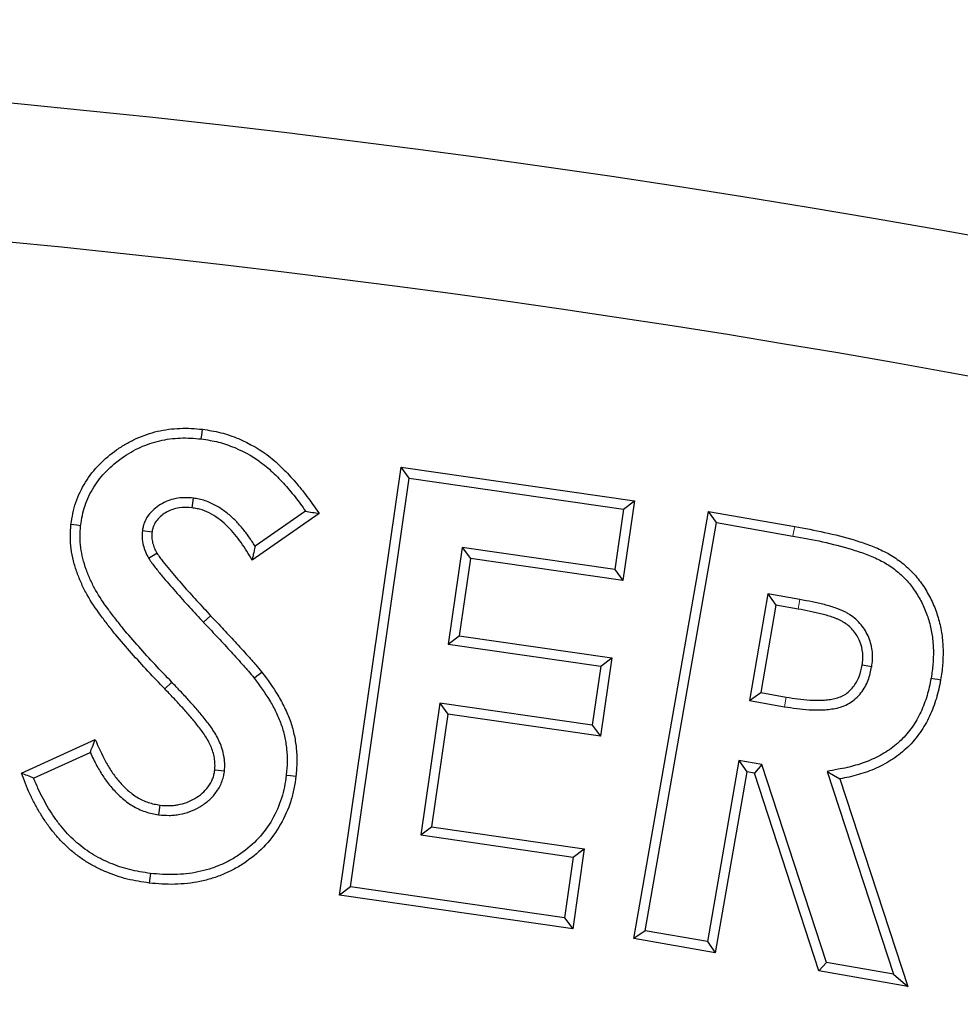
# Model space of a CAD drawing. Units: millimetres. Extents: x 0 to 420, y 0 to 297.
# Drawn here: x 165 to 182, y 199 to 217 of the extents above; entities that cross this region are included whole.
import ezdxf

# ---------------------------------------------------------------- set-up
doc = ezdxf.new("R2010")
doc.units = ezdxf.units.MM
doc.linetypes.add('PHANTOM', pattern=[12.7, 6.35, -1.27, 1.27, -1.27, 1.27, -1.27])
doc.styles.add('SLDTEXTSTYLE2', font='TXT', dxfattribs={"width": 0.75})
doc.dimstyles.new('SLDDIMSTYLE0', dxfattribs={"dimtxt": 3.5, "dimasz": 3.302, "dimexe": 0, "dimexo": 0.0625, "dimgap": 0.875, "dimtad": 1, "dimdec": 0, "dimrnd": 1e-09, "dimzin": 12, "dimdsep": 46, "dimtxsty": 'SLDTEXTSTYLE2', "dimsah": 1, "dimcen": 0.09, "dimadec": 0, "dimazin": 3, "dimtfac": 1, "dimtdec": 0, "dimtofl": 0, "dimtmove": 0, "dimatfit": 3, "dimfxl": 0, "dimfrac": 2, "dimtolj": 1, "dimtzin": 12, "dimarcsym": 0})

# ---------------------------------------------------------------- blocks, each defined once
blk = doc.blocks.new('_D')
at = {"color": 7, "linetype": 'Continuous', "lineweight": 0}
for p, q in [((220.104, 203.381), (219.967, 234.632)), ((66.451, 202.71), (66.314, 233.961)), ((66.319, 232.961), (219.972, 233.632))]:
    blk.add_line(p, q, dxfattribs=at)
at = {"color": 7, "linetype": 'Continuous', "lineweight": 18}
for points in [[(219.972, 233.632), (216.668, 234.125), (216.672, 233.109)], [(66.319, 232.961), (69.623, 232.468), (69.618, 233.484)]]:
    blk.add_solid(points, dxfattribs=at)
at = {"color": 7, "linetype": 'Continuous', "lineweight": 18, "insert": (143.035, 237.808), "char_height": 3.5, "attachment_point": 1, "rotation": 0.25, "style": 'SLDTEXTSTYLE2'}
blk.add_mtext('154', dxfattribs=at)

msp = doc.modelspace()

# ---------------------------------------------------------------- linework, layer by layer
at = {"color": 7, "linetype": 'Continuous', "lineweight": 25}
for p, q in [((170.362, 201.207), (171.475, 208.921)), ((171.623, 208.723), (171.475, 208.921)), ((171.475, 208.921), (175.684, 208.314)), ((170.561, 201.355), (171.623, 208.723)), ((171.623, 208.723), (175.486, 208.166)), ((167.725, 208.363), (167.704, 208.189)), ((175.684, 208.314), (175.477, 206.877)), ((175.486, 208.166), (175.684, 208.314)), ((169.997, 208.085), (168.788, 207.246)), ((169.753, 208.129), (168.842, 207.497)), ((175.486, 208.166), (175.329, 207.075)), ((175.675, 200.421), (177.02, 208.124)), ((177.162, 207.921), (177.02, 208.124)), ((177.02, 208.124), (178.575, 207.852)), ((175.878, 200.564), (177.162, 207.921)), ((177.162, 207.921), (178.544, 207.68)), ((166.81, 207.781), (166.984, 207.758)), ((166.921, 207.281), (167.072, 207.371)), ((172.577, 207.472), (172.325, 205.731)), ((172.577, 207.472), (172.725, 207.274)), ((175.329, 207.075), (172.577, 207.472)), ((172.725, 207.274), (172.523, 205.879)), ((175.477, 206.877), (172.725, 207.274)), ((175.329, 207.075), (175.477, 206.877)), ((178.093, 206.635), (177.759, 204.714)), ((178.669, 206.534), (178.093, 206.635)), ((178.093, 206.635), (178.236, 206.432)), ((178.236, 206.432), (177.961, 204.856)), ((178.639, 206.362), (178.236, 206.432)), ((172.325, 205.731), (172.523, 205.879)), ((172.523, 205.879), (175.275, 205.482)), ((172.325, 205.731), (175.077, 205.334)), ((175.275, 205.482), (175.073, 204.071)), ((175.077, 205.334), (175.275, 205.482)), ((175.077, 205.334), (174.924, 204.269)), ((179.963, 205.321), (179.791, 205.352)), ((177.759, 204.714), (177.961, 204.856)), ((177.759, 204.714), (178.392, 204.603)), ((177.961, 204.856), (178.421, 204.776)), ((172.173, 204.666), (171.829, 202.29)), ((172.173, 204.666), (172.321, 204.468)), ((174.924, 204.269), (172.173, 204.666)), ((172.321, 204.468), (172.027, 202.438)), ((175.073, 204.071), (172.321, 204.468)), ((174.924, 204.269), (175.073, 204.071)), ((164.627, 203.406), (165.959, 204.012)), ((164.849, 203.315), (165.87, 203.779)), ((177.569, 203.63), (177, 200.368)), ((177.981, 203.559), (177.569, 203.63)), ((177.569, 203.63), (177.711, 203.428)), ((168.291, 203.438), (168.117, 203.459)), ((177.981, 203.559), (177.847, 203.404)), ((179.146, 199.993), (177.981, 203.559)), ((177.711, 203.428), (177.142, 200.165)), ((177.847, 203.404), (177.711, 203.428)), ((179.012, 199.839), (177.847, 203.404)), ((179.16, 203.437), (180.356, 199.782)), ((179.16, 203.437), (179.388, 203.302)), ((179.388, 203.302), (180.613, 199.56)), ((167.106, 202.654), (167.129, 202.828)), ((171.829, 202.29), (172.027, 202.438)), ((172.027, 202.438), (174.779, 202.042)), ((171.829, 202.29), (174.581, 201.893)), ((174.779, 202.042), (174.572, 200.6)), ((174.581, 201.893), (174.779, 202.042)), ((174.581, 201.893), (174.423, 200.798)), ((170.561, 201.355), (170.362, 201.207)), ((174.423, 200.798), (170.561, 201.355)), ((174.572, 200.6), (170.362, 201.207)), ((174.423, 200.798), (174.572, 200.6)), ((175.878, 200.564), (175.675, 200.421)), ((177.142, 200.165), (175.675, 200.421)), ((177, 200.368), (175.878, 200.564)), ((177, 200.368), (177.142, 200.165)), ((179.146, 199.993), (179.012, 199.839)), ((180.356, 199.782), (179.146, 199.993)), ((180.613, 199.56), (179.012, 199.839)), ((180.356, 199.782), (180.613, 199.56))]:
    msp.add_line(p, q, dxfattribs=at)
at = {"color": 8, "linetype": 'PHANTOM', "lineweight": 18}
for p, q in [((167.913, 206.124), (168.04, 206.244)), ((167.341, 205.044), (167.215, 204.923)), ((178.392, 204.603), (178.421, 204.776))]:
    msp.add_line(p, q, dxfattribs=at)
at = {"color": 7, "linetype": 'Continuous', "lineweight": 25, "flags": 128}
for points in [[(167.872, 209.431), (167.881, 209.499), (167.887, 209.552), (167.893, 209.604)], [(165.696, 207.866), (165.627, 207.874), (165.575, 207.881), (165.522, 207.887)], [(168.825, 205.12), (168.874, 205.158), (168.919, 205.192), (168.964, 205.227)], [(181.035, 205.119), (181.101, 205.107), (181.154, 205.097), (181.207, 205.088)], [(169.406, 203.371), (169.479, 203.362), (169.579, 203.351)], [(166.954, 201.597), (166.944, 201.511), (166.934, 201.424)]]:
    msp.add_lwpolyline(points, dxfattribs=at)
at = {"color": 8, "linetype": 'PHANTOM', "lineweight": 18, "flags": 128}
for points in [[(178.544, 207.68), (178.556, 207.746), (178.566, 207.799), (178.575, 207.852)], [(178.669, 206.534), (178.651, 206.431), (178.639, 206.362)]]:
    msp.add_lwpolyline(points, dxfattribs=at)
at = {"color": 7, "linetype": 'Continuous', "lineweight": 25}
for centre, radius, start, end in [((144.144, 4.458), 212, 69.5485, 110.9515), ((144.134, 4.462), 209.5, 72.55226, 107.94774), ((144.134, 4.462), 195.5, 72.58022, 107.91978)]:
    msp.add_arc(centre, radius, start, end, dxfattribs=at)
for points, knots in [([(165.522, 207.887), (165.533, 207.954), (165.543, 208.021), (165.571, 208.154), (165.588, 208.22), (165.654, 208.413), (165.712, 208.536), (165.855, 208.767), (165.941, 208.874), (166.13, 209.068), (166.235, 209.156), (166.401, 209.273), (166.459, 209.31), (166.576, 209.378), (166.636, 209.409), (166.76, 209.466), (166.823, 209.49), (166.952, 209.534), (167.017, 209.553), (167.216, 209.599), (167.351, 209.616), (167.555, 209.624), (167.623, 209.623), (167.758, 209.617), (167.826, 209.61), (167.893, 209.604)], [0, 0, 0, 0, 0.0625, 0.0625, 0.125, 0.125, 0.25, 0.25, 0.375, 0.375, 0.5, 0.5, 0.5625, 0.5625, 0.625, 0.625, 0.6875, 0.6875, 0.75, 0.75, 0.875, 0.875, 0.9375, 0.9375, 1, 1, 1, 1]), ([(167.893, 209.604), (168.004, 209.588), (168.115, 209.571), (168.332, 209.515), (168.438, 209.479), (168.748, 209.349), (168.943, 209.235), (169.163, 209.061), (169.206, 209.025), (169.288, 208.949), (169.328, 208.91), (169.447, 208.791), (169.523, 208.709), (169.631, 208.58), (169.667, 208.537), (169.736, 208.449), (169.77, 208.404), (169.869, 208.269), (169.933, 208.177), (169.997, 208.085)], [0, 0, 0, 0, 0.125, 0.125, 0.25, 0.25, 0.5, 0.5, 0.5625, 0.5625, 0.625, 0.625, 0.75, 0.75, 0.8125, 0.8125, 0.875, 0.875, 1, 1, 1, 1]), ([(165.696, 207.866), (165.706, 207.931), (165.716, 207.993), (165.741, 208.112), (165.756, 208.171), (165.815, 208.343), (165.868, 208.455), (165.997, 208.663), (166.074, 208.76), (166.248, 208.938), (166.344, 209.019), (166.497, 209.127), (166.551, 209.161), (166.66, 209.224), (166.714, 209.253), (166.827, 209.304), (166.885, 209.327), (167.003, 209.367), (167.062, 209.384), (167.243, 209.425), (167.368, 209.441), (167.556, 209.449), (167.619, 209.448), (167.743, 209.442), (167.807, 209.436), (167.872, 209.431)], [0.00163, 0.00163, 0.00163, 0.00163, 0.0625, 0.0625, 0.125, 0.125, 0.25, 0.25, 0.375, 0.375, 0.5, 0.5, 0.5625, 0.5625, 0.625, 0.625, 0.6875, 0.6875, 0.75, 0.75, 0.875, 0.875, 0.9375, 0.9375, 0.9983771, 0.9983771, 0.9983771, 0.9983771]), ([(167.872, 209.431), (167.982, 209.414), (168.083, 209.398), (168.279, 209.348), (168.378, 209.314), (168.667, 209.194), (168.847, 209.088), (169.051, 208.926), (169.09, 208.893), (169.167, 208.823), (169.206, 208.785), (169.321, 208.67), (169.391, 208.593), (169.496, 208.468), (169.531, 208.427), (169.597, 208.342), (169.629, 208.3), (169.692, 208.214), (169.722, 208.172), (169.753, 208.129)], [0.0019467, 0.0019467, 0.0019467, 0.0019467, 0.125, 0.125, 0.25, 0.25, 0.5, 0.5, 0.5625, 0.5625, 0.625, 0.625, 0.75, 0.75, 0.8125, 0.8125, 0.875, 0.875, 0.9343697, 0.9343697, 0.9343697, 0.9343697]), ([(167.725, 208.363), (167.723, 208.363), (167.72, 208.364), (167.717, 208.364), (167.642, 208.37), (167.545, 208.376), (167.398, 208.354), (167.348, 208.341), (167.257, 208.31), (167.214, 208.291), (167.128, 208.244), (167.085, 208.216), (167.009, 208.153), (166.975, 208.121), (166.907, 208.04), (166.875, 207.992), (166.841, 207.91), (166.832, 207.881), (166.819, 207.831), (166.815, 207.809), (166.812, 207.79), (166.811, 207.787), (166.811, 207.784), (166.81, 207.781)], [-0.008647, -0.008647, -0.008647, -0.008647, 0, 0, 0, 0.25, 0.25, 0.375, 0.375, 0.5, 0.5, 0.625, 0.625, 0.75, 0.75, 0.875, 0.875, 0.9375, 0.9375, 1, 1, 1, 1.00998, 1.00998, 1.00998, 1.00998]), ([(168.842, 207.497), (168.842, 207.497), (168.842, 207.498), (168.807, 207.554), (168.77, 207.609), (168.694, 207.717), (168.654, 207.769), (168.569, 207.872), (168.523, 207.923), (168.426, 208.02), (168.373, 208.066), (168.262, 208.151), (168.204, 208.19), (168.08, 208.261), (168.013, 208.292), (167.904, 208.327), (167.867, 208.337), (167.797, 208.351), (167.764, 208.357), (167.733, 208.362), (167.73, 208.362), (167.728, 208.363), (167.725, 208.363)], [0.1241468, 0.1241468, 0.1241468, 0.1241468, 0.125, 0.125, 0.25, 0.25, 0.375, 0.375, 0.5, 0.5, 0.625, 0.625, 0.75, 0.75, 0.875, 0.875, 0.9375, 0.9375, 1, 1, 1, 1.0052867, 1.0052867, 1.0052867, 1.0052867]), ([(167.704, 208.189), (167.628, 208.195), (167.549, 208.2), (167.434, 208.183), (167.397, 208.173), (167.324, 208.148), (167.288, 208.132), (167.22, 208.095), (167.188, 208.074), (167.128, 208.025), (167.1, 207.998), (167.05, 207.938), (167.028, 207.905), (167.006, 207.852), (167, 207.833), (166.991, 207.796), (166.987, 207.777), (166.984, 207.758)], [0, 0, 0, 0, 0.25, 0.25, 0.375, 0.375, 0.5, 0.5, 0.625, 0.625, 0.75, 0.75, 0.875, 0.875, 0.9375, 0.9375, 1, 1, 1, 1]), ([(168.788, 207.246), (168.756, 207.3), (168.725, 207.353), (168.66, 207.459), (168.626, 207.511), (168.554, 207.612), (168.516, 207.661), (168.437, 207.757), (168.395, 207.803), (168.307, 207.891), (168.261, 207.932), (168.162, 208.008), (168.11, 208.043), (168.002, 208.104), (167.945, 208.13), (167.857, 208.159), (167.827, 208.167), (167.766, 208.179), (167.735, 208.184), (167.704, 208.189)], [0, 0, 0, 0, 0.125, 0.125, 0.25, 0.25, 0.375, 0.375, 0.5, 0.5, 0.625, 0.625, 0.75, 0.75, 0.875, 0.875, 0.9375, 0.9375, 1, 1, 1, 1]), ([(169.753, 208.129), (169.794, 208.122), (169.834, 208.114), (169.875, 208.107), (169.916, 208.1), (169.956, 208.092), (169.997, 208.085)], [0, 0, 0, 0, 0.001007656, 0.001007656, 0.001007656, 0.002015312, 0.002015312, 0.002015312, 0.002015312]), ([(167.215, 204.923), (167.113, 205.029), (167.011, 205.135), (166.811, 205.35), (166.712, 205.459), (166.517, 205.678), (166.42, 205.789), (166.28, 205.959), (166.234, 206.017), (166.144, 206.133), (166.1, 206.192), (165.97, 206.37), (165.886, 206.491), (165.778, 206.683), (165.745, 206.749), (165.685, 206.883), (165.657, 206.951), (165.607, 207.089), (165.585, 207.159), (165.549, 207.302), (165.536, 207.374), (165.517, 207.52), (165.512, 207.593), (165.51, 207.74), (165.516, 207.814), (165.522, 207.887)], [0, 0, 0, 0, 0.125, 0.125, 0.25, 0.25, 0.375, 0.375, 0.4375, 0.4375, 0.5, 0.5, 0.625, 0.625, 0.6875, 0.6875, 0.75, 0.75, 0.8125, 0.8125, 0.875, 0.875, 0.9375, 0.9375, 1, 1, 1, 1]), ([(167.341, 205.044), (167.341, 205.045), (167.341, 205.045), (167.341, 205.045), (167.239, 205.151), (167.138, 205.255), (166.94, 205.468), (166.842, 205.577), (166.648, 205.794), (166.553, 205.903), (166.416, 206.069), (166.372, 206.125), (166.284, 206.239), (166.24, 206.297), (166.113, 206.47), (166.033, 206.586), (165.933, 206.764), (165.903, 206.824), (165.846, 206.95), (165.819, 207.015), (165.774, 207.143), (165.754, 207.208), (165.721, 207.339), (165.709, 207.403), (165.692, 207.535), (165.687, 207.603), (165.685, 207.734), (165.69, 207.794), (165.696, 207.866)], [-0.0001421, -0.0001421, -0.0001421, -0.0001421, 0, 0, 0, 0.125, 0.125, 0.25, 0.25, 0.375, 0.375, 0.4375, 0.4375, 0.5, 0.5, 0.625, 0.625, 0.6875, 0.6875, 0.75, 0.75, 0.8125, 0.8125, 0.875, 0.875, 0.9375, 0.9375, 0.9985283, 0.9985283, 0.9985283, 0.9985283]), ([(166.81, 207.781), (166.81, 207.778), (166.81, 207.775), (166.809, 207.771), (166.807, 207.738), (166.803, 207.697), (166.807, 207.602), (166.815, 207.558), (166.835, 207.475), (166.849, 207.433), (166.883, 207.352), (166.902, 207.318), (166.918, 207.289), (166.919, 207.286), (166.92, 207.284), (166.921, 207.281)], [-0.0233, -0.0233, -0.0233, -0.0233, 0, 0, 0, 0.25, 0.25, 0.5, 0.5, 0.75, 0.75, 1, 1, 1, 1.020403, 1.020403, 1.020403, 1.020403]), ([(166.984, 207.758), (166.981, 207.724), (166.979, 207.69), (166.982, 207.623), (166.987, 207.59), (167.003, 207.525), (167.013, 207.492), (167.04, 207.431), (167.056, 207.401), (167.072, 207.371)], [0, 0, 0, 0, 0.25, 0.25, 0.5, 0.5, 0.75, 0.75, 1, 1, 1, 1]), ([(178.575, 207.852), (178.755, 207.819), (178.935, 207.786), (179.293, 207.707), (179.471, 207.661), (179.734, 207.582), (179.821, 207.554), (179.993, 207.49), (180.077, 207.455), (180.243, 207.376), (180.322, 207.331), (180.473, 207.227), (180.545, 207.17), (180.681, 207.047), (180.743, 206.979), (180.858, 206.836), (180.909, 206.76), (180.979, 206.641), (181.001, 206.601), (181.043, 206.52), (181.062, 206.478), (181.098, 206.394), (181.115, 206.351), (181.145, 206.265), (181.159, 206.221), (181.183, 206.133), (181.193, 206.088), (181.213, 205.999), (181.222, 205.954), (181.234, 205.863), (181.239, 205.817), (181.246, 205.726), (181.249, 205.68), (181.252, 205.589), (181.251, 205.543), (181.247, 205.452), (181.245, 205.406), (181.239, 205.314), (181.235, 205.269), (181.222, 205.178), (181.215, 205.133), (181.207, 205.088)], [0, 0, 0, 0, 0.125, 0.125, 0.25, 0.25, 0.3125, 0.3125, 0.375, 0.375, 0.4375, 0.4375, 0.5, 0.5, 0.5625, 0.5625, 0.625, 0.625, 0.65625, 0.65625, 0.6875, 0.6875, 0.71875, 0.71875, 0.75, 0.75, 0.78125, 0.78125, 0.8125, 0.8125, 0.84375, 0.84375, 0.875, 0.875, 0.90625, 0.90625, 0.9375, 0.9375, 0.96875, 0.96875, 1, 1, 1, 1]), ([(178.544, 207.68), (178.724, 207.647), (178.901, 207.615), (179.251, 207.537), (179.425, 207.492), (179.681, 207.415), (179.764, 207.388), (179.927, 207.328), (180.008, 207.294), (180.16, 207.221), (180.231, 207.181), (180.367, 207.088), (180.434, 207.035), (180.556, 206.923), (180.612, 206.864), (180.716, 206.734), (180.761, 206.666), (180.826, 206.555), (180.847, 206.518), (180.885, 206.444), (180.902, 206.407), (180.935, 206.329), (180.951, 206.289), (180.979, 206.21), (180.991, 206.172), (181.013, 206.091), (181.023, 206.048), (181.041, 205.964), (181.049, 205.925), (181.06, 205.844), (181.064, 205.801), (181.072, 205.713), (181.075, 205.671), (181.077, 205.589), (181.076, 205.548), (181.073, 205.461), (181.07, 205.415), (181.064, 205.329), (181.061, 205.289), (181.05, 205.206), (181.043, 205.163), (181.035, 205.119)], [0.0001263, 0.0001263, 0.0001263, 0.0001263, 0.125, 0.125, 0.25, 0.25, 0.3125, 0.3125, 0.375, 0.375, 0.4375, 0.4375, 0.5, 0.5, 0.5625, 0.5625, 0.625, 0.625, 0.65625, 0.65625, 0.6875, 0.6875, 0.71875, 0.71875, 0.75, 0.75, 0.78125, 0.78125, 0.8125, 0.8125, 0.84375, 0.84375, 0.875, 0.875, 0.90625, 0.90625, 0.9375, 0.9375, 0.96875, 0.96875, 0.9993757, 0.9993757, 0.9993757, 0.9993757]), ([(167.072, 207.371), (167.089, 207.346), (167.106, 207.32), (167.142, 207.269), (167.161, 207.245), (167.218, 207.171), (167.256, 207.123), (167.336, 207.028), (167.376, 206.981), (167.457, 206.887), (167.498, 206.84), (167.621, 206.7), (167.705, 206.609), (167.872, 206.426), (167.956, 206.335), (168.04, 206.244)], [0, 0, 0, 0, 0.0625, 0.0625, 0.125, 0.125, 0.25, 0.25, 0.375, 0.375, 0.5, 0.5, 0.75, 0.75, 1, 1, 1, 1]), ([(168.842, 207.497), (168.836, 207.466), (168.829, 207.435), (168.823, 207.404), (168.817, 207.377), (168.811, 207.351), (168.805, 207.325), (168.799, 207.298), (168.793, 207.272), (168.788, 207.246)], [0, 0, 0, 0, 0.000752211, 0.000752211, 0.000752211, 0.00138433, 0.00138433, 0.00138433, 0.00201645, 0.00201645, 0.00201645, 0.00201645]), ([(166.921, 207.281), (166.923, 207.279), (166.925, 207.277), (166.926, 207.274), (166.943, 207.249), (166.962, 207.221), (167.001, 207.165), (167.021, 207.139), (167.081, 207.062), (167.121, 207.012), (167.203, 206.914), (167.244, 206.867), (167.324, 206.773), (167.366, 206.725), (167.491, 206.582), (167.575, 206.491), (167.743, 206.307), (167.828, 206.216), (167.912, 206.125), (167.912, 206.125), (167.913, 206.125), (167.913, 206.124)], [-0.00557, -0.00557, -0.00557, -0.00557, 0, 0, 0, 0.0625, 0.0625, 0.125, 0.125, 0.25, 0.25, 0.375, 0.375, 0.5, 0.5, 0.75, 0.75, 1, 1, 1, 1.000788, 1.000788, 1.000788, 1.000788]), ([(179.963, 205.321), (179.963, 205.323), (179.964, 205.325), (179.964, 205.327), (179.969, 205.363), (179.975, 205.404), (179.979, 205.471), (179.98, 205.495), (179.979, 205.541), (179.978, 205.564), (179.967, 205.676), (179.946, 205.765), (179.893, 205.891), (179.872, 205.932), (179.826, 206.008), (179.802, 206.043), (179.744, 206.115), (179.71, 206.15), (179.642, 206.209), (179.609, 206.235), (179.552, 206.273), (179.531, 206.285), (179.49, 206.308), (179.47, 206.317), (179.434, 206.334), (179.416, 206.343), (179.376, 206.359), (179.355, 206.368), (179.295, 206.388), (179.262, 206.399), (179.188, 206.422), (179.148, 206.433), (179.072, 206.452), (179.035, 206.46), (178.963, 206.476), (178.928, 206.484), (178.818, 206.508), (178.739, 206.522), (178.669, 206.534)], [-0.003518, -0.003518, -0.003518, -0.003518, 0, 0, 0, 0.0625, 0.0625, 0.09375, 0.09375, 0.125, 0.125, 0.25, 0.25, 0.3125, 0.3125, 0.375, 0.375, 0.4375, 0.4375, 0.5, 0.5, 0.53125, 0.53125, 0.5625, 0.5625, 0.59375, 0.59375, 0.625, 0.625, 0.6875, 0.6875, 0.75, 0.75, 0.8125, 0.8125, 0.875, 0.875, 0.999796, 0.999796, 0.999796, 0.999796]), ([(179.791, 205.352), (179.796, 205.388), (179.801, 205.424), (179.805, 205.478), (179.805, 205.497), (179.804, 205.533), (179.803, 205.552), (179.795, 205.643), (179.777, 205.714), (179.735, 205.815), (179.718, 205.848), (179.68, 205.91), (179.66, 205.941), (179.614, 205.997), (179.588, 206.024), (179.533, 206.072), (179.504, 206.094), (179.459, 206.125), (179.443, 206.134), (179.411, 206.152), (179.395, 206.16), (179.361, 206.175), (179.345, 206.183), (179.311, 206.197), (179.294, 206.203), (179.243, 206.221), (179.208, 206.232), (179.138, 206.254), (179.103, 206.264), (179.032, 206.282), (178.996, 206.29), (178.925, 206.305), (178.89, 206.313), (178.783, 206.337), (178.711, 206.35), (178.639, 206.362)], [0, 0, 0, 0, 0.0625, 0.0625, 0.09375, 0.09375, 0.125, 0.125, 0.25, 0.25, 0.3125, 0.3125, 0.375, 0.375, 0.4375, 0.4375, 0.5, 0.5, 0.53125, 0.53125, 0.5625, 0.5625, 0.59375, 0.59375, 0.625, 0.625, 0.6875, 0.6875, 0.75, 0.75, 0.8125, 0.8125, 0.875, 0.875, 1, 1, 1, 1]), ([(167.913, 206.124), (167.913, 206.124), (167.913, 206.124), (167.914, 206.123), (167.993, 206.04), (168.07, 205.959), (168.224, 205.791), (168.305, 205.706), (168.419, 205.582), (168.457, 205.54), (168.534, 205.455), (168.573, 205.412), (168.629, 205.35), (168.647, 205.33), (168.684, 205.287), (168.703, 205.266), (168.759, 205.202), (168.79, 205.164), (168.825, 205.12)], [-0.0008484, -0.0008484, -0.0008484, -0.0008484, 0, 0, 0, 0.25, 0.25, 0.5, 0.5, 0.625, 0.625, 0.75, 0.75, 0.8125, 0.8125, 0.875, 0.875, 0.9979263, 0.9979263, 0.9979263, 0.9979263]), ([(168.04, 206.244), (168.119, 206.161), (168.198, 206.078), (168.353, 205.91), (168.432, 205.826), (168.548, 205.7), (168.587, 205.658), (168.664, 205.573), (168.702, 205.53), (168.76, 205.467), (168.779, 205.445), (168.816, 205.402), (168.835, 205.38), (168.892, 205.316), (168.928, 205.272), (168.964, 205.227)], [0, 0, 0, 0, 0.25, 0.25, 0.5, 0.5, 0.625, 0.625, 0.75, 0.75, 0.8125, 0.8125, 0.875, 0.875, 1, 1, 1, 1]), ([(168.964, 205.227), (169.065, 205.091), (169.165, 204.954), (169.297, 204.737), (169.337, 204.662), (169.411, 204.51), (169.445, 204.432), (169.503, 204.273), (169.526, 204.191), (169.562, 204.026), (169.576, 203.942), (169.594, 203.774), (169.597, 203.689), (169.594, 203.52), (169.587, 203.435), (169.579, 203.351)], [0, 0, 0, 0, 0.25, 0.25, 0.375, 0.375, 0.5, 0.5, 0.625, 0.625, 0.75, 0.75, 0.875, 0.875, 1, 1, 1, 1]), ([(178.392, 204.603), (178.392, 204.603), (178.393, 204.603), (178.393, 204.603), (178.463, 204.592), (178.537, 204.58), (178.686, 204.562), (178.756, 204.554), (178.872, 204.546), (178.912, 204.544), (178.989, 204.543), (179.026, 204.544), (179.103, 204.546), (179.144, 204.548), (179.227, 204.558), (179.266, 204.564), (179.348, 204.581), (179.39, 204.592), (179.476, 204.622), (179.52, 204.642), (179.641, 204.714), (179.713, 204.779), (179.825, 204.923), (179.868, 205.001), (179.93, 205.165), (179.947, 205.246), (179.962, 205.315), (179.962, 205.317), (179.963, 205.319), (179.963, 205.321)], [-0.000565, -0.000565, -0.000565, -0.000565, 0, 0, 0, 0.125, 0.125, 0.25, 0.25, 0.3125, 0.3125, 0.375, 0.375, 0.4375, 0.4375, 0.5, 0.5, 0.5625, 0.5625, 0.625, 0.625, 0.75, 0.75, 0.875, 0.875, 1, 1, 1, 1.003634, 1.003634, 1.003634, 1.003634]), ([(178.421, 204.776), (178.492, 204.764), (178.562, 204.753), (178.703, 204.736), (178.774, 204.728), (178.881, 204.721), (178.917, 204.719), (178.988, 204.718), (179.024, 204.719), (179.095, 204.721), (179.13, 204.723), (179.201, 204.731), (179.237, 204.736), (179.306, 204.751), (179.341, 204.76), (179.408, 204.784), (179.441, 204.799), (179.533, 204.853), (179.587, 204.902), (179.675, 205.015), (179.71, 205.078), (179.761, 205.212), (179.776, 205.282), (179.791, 205.352)], [0, 0, 0, 0, 0.125, 0.125, 0.25, 0.25, 0.3125, 0.3125, 0.375, 0.375, 0.4375, 0.4375, 0.5, 0.5, 0.5625, 0.5625, 0.625, 0.625, 0.75, 0.75, 0.875, 0.875, 1, 1, 1, 1]), ([(168.291, 203.438), (168.291, 203.442), (168.291, 203.446), (168.291, 203.45), (168.293, 203.487), (168.296, 203.528), (168.294, 203.596), (168.293, 203.619), (168.288, 203.666), (168.285, 203.688), (168.273, 203.755), (168.263, 203.797), (168.237, 203.881), (168.221, 203.922), (168.169, 204.041), (168.129, 204.112), (168.037, 204.251), (167.991, 204.311), (167.895, 204.433), (167.845, 204.492), (167.747, 204.605), (167.699, 204.66), (167.598, 204.774), (167.545, 204.83), (167.443, 204.937), (167.392, 204.991), (167.341, 205.044), (167.341, 205.044), (167.341, 205.044), (167.341, 205.044)], [-0.006454, -0.006454, -0.006454, -0.006454, 0, 0, 0, 0.0625, 0.0625, 0.09375, 0.09375, 0.125, 0.125, 0.1875, 0.1875, 0.25, 0.25, 0.375, 0.375, 0.5, 0.5, 0.625, 0.625, 0.75, 0.75, 0.875, 0.875, 1, 1, 1, 1.000283, 1.000283, 1.000283, 1.000283]), ([(168.825, 205.12), (168.925, 204.985), (169.021, 204.854), (169.144, 204.651), (169.182, 204.581), (169.251, 204.439), (169.283, 204.365), (169.336, 204.22), (169.356, 204.148), (169.39, 203.995), (169.403, 203.917), (169.419, 203.763), (169.422, 203.686), (169.419, 203.532), (169.413, 203.453), (169.406, 203.371)], [0.0014186, 0.0014186, 0.0014186, 0.0014186, 0.25, 0.25, 0.375, 0.375, 0.5, 0.5, 0.625, 0.625, 0.75, 0.75, 0.875, 0.875, 0.9976906, 0.9976906, 0.9976906, 0.9976906]), ([(181.035, 205.119), (181.013, 205.008), (180.991, 204.904), (180.931, 204.702), (180.893, 204.603), (180.826, 204.459), (180.802, 204.412), (180.751, 204.323), (180.723, 204.28), (180.662, 204.193), (180.63, 204.151), (180.565, 204.074), (180.529, 204.036), (180.455, 203.965), (180.415, 203.93), (180.334, 203.864), (180.293, 203.834), (180.208, 203.778), (180.161, 203.751), (180.068, 203.699), (180.021, 203.676), (179.926, 203.632), (179.877, 203.613), (179.778, 203.577), (179.726, 203.561), (179.622, 203.531), (179.571, 203.517), (179.467, 203.494), (179.412, 203.484), (179.356, 203.474), (179.291, 203.461), (179.225, 203.449), (179.16, 203.437)], [0.000995, 0.000995, 0.000995, 0.000995, 0.125, 0.125, 0.25, 0.25, 0.3125, 0.3125, 0.375, 0.375, 0.4375, 0.4375, 0.5, 0.5, 0.5625, 0.5625, 0.625, 0.625, 0.6875, 0.6875, 0.75, 0.75, 0.8125, 0.8125, 0.875, 0.875, 0.9375, 0.9375, 1, 1, 1, 1.072629, 1.072629, 1.072629, 1.072629]), ([(181.207, 205.088), (181.185, 204.976), (181.162, 204.863), (181.097, 204.644), (181.056, 204.537), (180.983, 204.381), (180.957, 204.33), (180.9, 204.231), (180.868, 204.183), (180.802, 204.089), (180.768, 204.044), (180.694, 203.956), (180.655, 203.914), (180.572, 203.835), (180.529, 203.797), (180.44, 203.725), (180.394, 203.691), (180.298, 203.628), (180.249, 203.599), (180.149, 203.544), (180.098, 203.518), (179.993, 203.471), (179.94, 203.45), (179.833, 203.411), (179.778, 203.394), (179.668, 203.362), (179.613, 203.347), (179.501, 203.323), (179.445, 203.312), (179.388, 203.302)], [0, 0, 0, 0, 0.125, 0.125, 0.25, 0.25, 0.3125, 0.3125, 0.375, 0.375, 0.4375, 0.4375, 0.5, 0.5, 0.5625, 0.5625, 0.625, 0.625, 0.6875, 0.6875, 0.75, 0.75, 0.8125, 0.8125, 0.875, 0.875, 0.9375, 0.9375, 1, 1, 1, 1]), ([(168.117, 203.459), (168.119, 203.496), (168.12, 203.533), (168.119, 203.588), (168.118, 203.607), (168.115, 203.643), (168.112, 203.662), (168.102, 203.716), (168.094, 203.752), (168.072, 203.823), (168.059, 203.858), (168.014, 203.959), (167.978, 204.024), (167.896, 204.147), (167.852, 204.206), (167.76, 204.322), (167.712, 204.378), (167.616, 204.49), (167.567, 204.545), (167.469, 204.656), (167.418, 204.709), (167.317, 204.816), (167.266, 204.87), (167.215, 204.923)], [0, 0, 0, 0, 0.0625, 0.0625, 0.09375, 0.09375, 0.125, 0.125, 0.1875, 0.1875, 0.25, 0.25, 0.375, 0.375, 0.5, 0.5, 0.625, 0.625, 0.75, 0.75, 0.875, 0.875, 1, 1, 1, 1]), ([(165.87, 203.779), (165.882, 203.812), (165.895, 203.846), (165.908, 203.879), (165.925, 203.923), (165.942, 203.968), (165.959, 204.012)], [0, 0, 0, 0, 0.0008624, 0.0008624, 0.0008624, 0.002015498, 0.002015498, 0.002015498, 0.002015498]), ([(165.959, 204.012), (166.017, 203.878), (166.075, 203.744), (166.18, 203.553), (166.217, 203.49), (166.298, 203.369), (166.342, 203.311), (166.438, 203.201), (166.489, 203.148), (166.597, 203.051), (166.655, 203.007), (166.781, 202.932), (166.847, 202.9), (166.951, 202.865), (166.986, 202.856), (167.057, 202.841), (167.093, 202.834), (167.129, 202.828)], [0, 0, 0, 0, 0.25, 0.25, 0.375, 0.375, 0.5, 0.5, 0.625, 0.625, 0.75, 0.75, 0.875, 0.875, 0.9375, 0.9375, 1, 1, 1, 1]), ([(165.87, 203.779), (165.907, 203.697), (165.947, 203.614), (166.028, 203.465), (166.068, 203.398), (166.156, 203.266), (166.206, 203.201), (166.311, 203.081), (166.365, 203.024), (166.487, 202.915), (166.556, 202.862), (166.701, 202.776), (166.777, 202.739), (166.901, 202.697), (166.944, 202.686), (167.024, 202.668), (167.063, 202.662), (167.099, 202.656), (167.101, 202.655), (167.104, 202.655), (167.106, 202.654)], [0.1006651, 0.1006651, 0.1006651, 0.1006651, 0.25, 0.25, 0.375, 0.375, 0.5, 0.5, 0.625, 0.625, 0.75, 0.75, 0.875, 0.875, 0.9375, 0.9375, 1, 1, 1, 1.004292, 1.004292, 1.004292, 1.004292]), ([(167.106, 202.654), (167.109, 202.654), (167.111, 202.654), (167.114, 202.654), (167.168, 202.649), (167.227, 202.643), (167.324, 202.644), (167.357, 202.646), (167.422, 202.652), (167.454, 202.657), (167.547, 202.675), (167.608, 202.691), (167.729, 202.736), (167.789, 202.764), (167.899, 202.83), (167.952, 202.867), (168.051, 202.953), (168.097, 203.002), (168.178, 203.111), (168.213, 203.17), (168.253, 203.272), (168.263, 203.307), (168.278, 203.371), (168.284, 203.4), (168.289, 203.427), (168.289, 203.431), (168.29, 203.434), (168.291, 203.438)], [-0.005782, -0.005782, -0.005782, -0.005782, 0, 0, 0, 0.125, 0.125, 0.1875, 0.1875, 0.25, 0.25, 0.375, 0.375, 0.5, 0.5, 0.625, 0.625, 0.75, 0.75, 0.875, 0.875, 0.9375, 0.9375, 1, 1, 1, 1.008795, 1.008795, 1.008795, 1.008795]), ([(167.129, 202.828), (167.183, 202.823), (167.237, 202.818), (167.318, 202.819), (167.345, 202.82), (167.399, 202.826), (167.425, 202.83), (167.505, 202.845), (167.558, 202.859), (167.659, 202.896), (167.708, 202.92), (167.801, 202.975), (167.846, 203.007), (167.927, 203.078), (167.965, 203.117), (168.029, 203.204), (168.057, 203.252), (168.087, 203.327), (168.094, 203.353), (168.107, 203.406), (168.112, 203.432), (168.117, 203.459)], [0, 0, 0, 0, 0.125, 0.125, 0.1875, 0.1875, 0.25, 0.25, 0.375, 0.375, 0.5, 0.5, 0.625, 0.625, 0.75, 0.75, 0.875, 0.875, 0.9375, 0.9375, 1, 1, 1, 1]), ([(164.849, 203.315), (164.812, 203.33), (164.775, 203.345), (164.738, 203.36), (164.701, 203.375), (164.664, 203.39), (164.627, 203.406)], [0, 0, 0, 0, 0.001007205, 0.001007205, 0.001007205, 0.00201441, 0.00201441, 0.00201441, 0.00201441]), ([(166.934, 201.424), (166.801, 201.442), (166.668, 201.463), (166.407, 201.528), (166.279, 201.572), (166.093, 201.65), (166.032, 201.678), (165.912, 201.739), (165.853, 201.772), (165.74, 201.845), (165.685, 201.883), (165.578, 201.964), (165.526, 202.007), (165.426, 202.097), (165.378, 202.145), (165.286, 202.242), (165.242, 202.293), (165.158, 202.398), (165.118, 202.452), (165.041, 202.562), (165.004, 202.619), (164.935, 202.734), (164.902, 202.793), (164.838, 202.911), (164.808, 202.971), (164.723, 203.154), (164.674, 203.28), (164.627, 203.406)], [0, 0, 0, 0, 0.125, 0.125, 0.25, 0.25, 0.3125, 0.3125, 0.375, 0.375, 0.4375, 0.4375, 0.5, 0.5, 0.5625, 0.5625, 0.625, 0.625, 0.6875, 0.6875, 0.75, 0.75, 0.8125, 0.8125, 0.875, 0.875, 1, 1, 1, 1]), ([(166.954, 201.597), (166.823, 201.616), (166.7, 201.635), (166.458, 201.696), (166.339, 201.736), (166.164, 201.809), (166.107, 201.836), (165.996, 201.892), (165.943, 201.922), (165.84, 201.989), (165.787, 202.026), (165.686, 202.102), (165.64, 202.14), (165.548, 202.223), (165.502, 202.268), (165.416, 202.359), (165.376, 202.405), (165.298, 202.504), (165.259, 202.556), (165.186, 202.66), (165.152, 202.712), (165.087, 202.821), (165.055, 202.878), (164.994, 202.991), (164.966, 203.048), (164.907, 203.175), (164.878, 203.244), (164.849, 203.315)], [0.0012069, 0.0012069, 0.0012069, 0.0012069, 0.125, 0.125, 0.25, 0.25, 0.3125, 0.3125, 0.375, 0.375, 0.4375, 0.4375, 0.5, 0.5, 0.5625, 0.5625, 0.625, 0.625, 0.6875, 0.6875, 0.75, 0.75, 0.8125, 0.8125, 0.875, 0.875, 0.948385, 0.948385, 0.948385, 0.948385]), ([(169.579, 203.351), (169.569, 203.275), (169.558, 203.199), (169.529, 203.049), (169.509, 202.975), (169.44, 202.756), (169.378, 202.615), (169.226, 202.349), (169.136, 202.224), (168.928, 202), (168.811, 201.9), (168.623, 201.767), (168.559, 201.726), (168.425, 201.652), (168.356, 201.618), (168.215, 201.558), (168.144, 201.531), (167.997, 201.486), (167.923, 201.468), (167.773, 201.437), (167.697, 201.424), (167.545, 201.408), (167.469, 201.403), (167.316, 201.399), (167.239, 201.4), (167.086, 201.409), (167.01, 201.416), (166.934, 201.424)], [0, 0, 0, 0, 0.0625, 0.0625, 0.125, 0.125, 0.25, 0.25, 0.375, 0.375, 0.5, 0.5, 0.5625, 0.5625, 0.625, 0.625, 0.6875, 0.6875, 0.75, 0.75, 0.8125, 0.8125, 0.875, 0.875, 0.9375, 0.9375, 1, 1, 1, 1]), ([(169.406, 203.371), (169.395, 203.296), (169.385, 203.226), (169.358, 203.09), (169.341, 203.022), (169.277, 202.82), (169.22, 202.691), (169.081, 202.447), (168.998, 202.333), (168.809, 202.13), (168.7, 202.036), (168.527, 201.913), (168.468, 201.876), (168.346, 201.808), (168.281, 201.777), (168.151, 201.721), (168.086, 201.696), (167.952, 201.655), (167.882, 201.638), (167.742, 201.609), (167.673, 201.598), (167.531, 201.582), (167.46, 201.578), (167.316, 201.574), (167.245, 201.575), (167.102, 201.583), (167.029, 201.59), (166.954, 201.597)], [0.0012797, 0.0012797, 0.0012797, 0.0012797, 0.0625, 0.0625, 0.125, 0.125, 0.25, 0.25, 0.375, 0.375, 0.5, 0.5, 0.5625, 0.5625, 0.625, 0.625, 0.6875, 0.6875, 0.75, 0.75, 0.8125, 0.8125, 0.875, 0.875, 0.9375, 0.9375, 0.9989342, 0.9989342, 0.9989342, 0.9989342])]:
    msp.add_open_spline(points, degree=3, knots=knots, dxfattribs=at)

# ---------------------------------------------------------------- dimensions: what is measured, and where the dimension line sits
at = {"color": 7, "linetype": 'Continuous', "lineweight": 18}
dim = msp.add_linear_dim(base=(219.972, 233.632), p1=(66.455, 201.71), p2=(220.108, 202.381), angle=0.25, dimstyle='SLDDIMSTYLE0', dxfattribs=at)
dim.commit()
dim.dimension.update_dxf_attribs({"geometry": '_D', "text_midpoint": (146.934, 233.313), "dimtype": 160})

doc.saveas('drawing.dxf')
